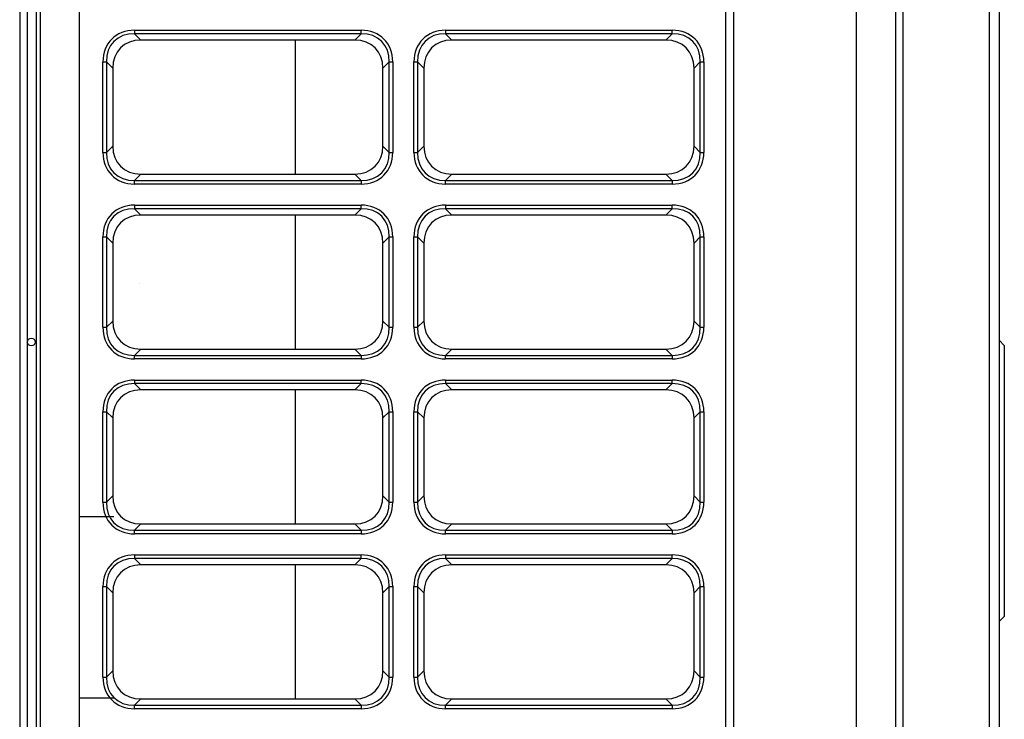
# Model space of a CAD drawing. Units: millimetres. Extents: x 442 to 8862, y 35 to 6040.
# Drawn here: x 902 to 1282, y 3168 to 3438 of the extents above; entities that cross this region are included whole.
import ezdxf

# ---------------------------------------------------------------- set-up
doc = ezdxf.new("R2010")
doc.units = ezdxf.units.MM
doc.layers.add('LG-Product', color=3, linetype='Continuous')

msp = doc.modelspace()

# ---------------------------------------------------------------- linework, layer by layer
at = {"layer": 'LG-Product', "linetype": 'Continuous'}
for p, q in [((910.36, 2869.24), (910.36, 3650.04)), ((925.36, 3650.04), (925.36, 2869.24)), ((1174.76, 2869.24), (1174.76, 3650.04)), ((1177.76, 3650.04), (1177.76, 2868.44)), ((1225.16, 2868.44), (1225.16, 3650.04)), ((1240.16, 3650.04), (1240.16, 2868.44)), ((902.36, 3630.99), (902.36, 2905.24)), ((905.36, 2905.24), (905.36, 3630.99)), ((1243.16, 2964.61), (1243.16, 3554.67)), ((1276.51, 2967.79), (1276.51, 3551.49)), ((1280.16, 3551.49), (1280.16, 2967.79)), ((908.86, 3034.74), (908.86, 3451.74)), ((946.65, 3433.56), (946.65, 3432.18)), ((946.65, 3433.56), (1034.07, 3433.56)), ((1034.07, 3432.18), (1034.07, 3433.56)), ((1066.65, 3433.56), (1066.65, 3432.18)), ((1066.65, 3433.56), (1154.07, 3433.56)), ((1154.07, 3432.18), (1154.07, 3433.56)), ((1034.07, 3432.18), (946.65, 3432.18)), ((946.65, 3432.18), (949.07, 3429.75)), ((1031.65, 3429.75), (949.07, 3429.75)), ((1008.74, 3378.02), (1008.74, 3429.75)), ((1008.74, 3378.02), (1008.74, 3429.75)), ((1031.65, 3429.75), (1034.07, 3432.18)), ((1066.65, 3432.18), (1069.07, 3429.75)), ((1154.07, 3432.18), (1066.65, 3432.18)), ((1151.65, 3429.75), (1069.07, 3429.75)), ((1151.65, 3429.75), (1154.07, 3432.18)), ((934.44, 3421.35), (935.82, 3421.35)), ((934.44, 3386.43), (934.44, 3421.35)), ((935.82, 3421.35), (935.82, 3386.43)), ((938.25, 3418.93), (935.82, 3421.35)), ((938.25, 3418.93), (938.25, 3388.85)), ((1044.9, 3421.35), (1042.48, 3418.93)), ((1042.48, 3388.85), (1042.48, 3418.93)), ((1044.9, 3421.35), (1046.29, 3421.35)), ((1044.9, 3386.43), (1044.9, 3421.35)), ((1046.29, 3421.35), (1046.29, 3386.43)), ((1054.44, 3421.35), (1055.82, 3421.35)), ((1054.44, 3386.43), (1054.44, 3421.35)), ((1055.82, 3421.35), (1055.82, 3386.43)), ((1058.25, 3418.93), (1055.82, 3421.35)), ((1058.25, 3418.93), (1058.25, 3388.85)), ((1164.9, 3421.35), (1162.48, 3418.93)), ((1162.48, 3388.85), (1162.48, 3418.93)), ((1164.9, 3421.35), (1166.29, 3421.35)), ((1164.9, 3386.43), (1164.9, 3421.35)), ((1166.29, 3421.35), (1166.29, 3386.43)), ((935.82, 3386.43), (938.25, 3388.85)), ((1042.48, 3388.85), (1044.9, 3386.43)), ((1055.82, 3386.43), (1058.25, 3388.85)), ((1162.48, 3388.85), (1164.9, 3386.43)), ((934.44, 3386.43), (935.82, 3386.43)), ((1044.9, 3386.43), (1046.29, 3386.43)), ((1054.44, 3386.43), (1055.82, 3386.43)), ((1164.9, 3386.43), (1166.29, 3386.43)), ((949.07, 3378.03), (946.65, 3375.6)), ((949.07, 3378.03), (1031.65, 3378.03)), ((1034.07, 3375.6), (1031.65, 3378.03)), ((1069.07, 3378.03), (1066.65, 3375.6)), ((1069.07, 3378.03), (1151.65, 3378.03)), ((1154.07, 3375.6), (1151.65, 3378.03)), ((946.65, 3374.22), (946.65, 3375.6)), ((946.65, 3375.6), (1034.07, 3375.6)), ((1034.07, 3374.22), (946.65, 3374.22)), ((1034.07, 3375.6), (1034.07, 3374.22)), ((1066.65, 3374.22), (1066.65, 3375.6)), ((1066.65, 3375.6), (1154.07, 3375.6)), ((1154.07, 3374.22), (1066.65, 3374.22)), ((1154.07, 3375.6), (1154.07, 3374.22)), ((946.65, 3366.06), (946.65, 3364.68)), ((946.65, 3366.06), (1034.07, 3366.06)), ((1034.07, 3364.68), (1034.07, 3366.06)), ((1066.65, 3366.06), (1066.65, 3364.68)), ((1066.65, 3366.06), (1154.07, 3366.06)), ((1154.07, 3364.68), (1154.07, 3366.06)), ((1034.07, 3364.68), (946.65, 3364.68)), ((946.65, 3364.68), (949.07, 3362.25)), ((1031.65, 3362.25), (949.07, 3362.25)), ((1008.74, 3310.53), (1008.74, 3362.25)), ((1008.74, 3310.53), (1008.74, 3362.25)), ((1031.65, 3362.25), (1034.07, 3364.68)), ((1066.65, 3364.68), (1069.07, 3362.25)), ((1154.07, 3364.68), (1066.65, 3364.68)), ((1151.65, 3362.25), (1069.07, 3362.25)), ((1151.65, 3362.25), (1154.07, 3364.68)), ((934.44, 3353.85), (935.82, 3353.85)), ((934.44, 3318.93), (934.44, 3353.85)), ((935.82, 3353.85), (935.82, 3318.93)), ((938.25, 3351.43), (935.82, 3353.85)), ((1044.9, 3353.85), (1042.48, 3351.43)), ((1044.9, 3353.85), (1046.29, 3353.85)), ((1044.9, 3318.93), (1044.9, 3353.85)), ((1046.29, 3353.85), (1046.29, 3318.93)), ((1054.44, 3353.85), (1055.82, 3353.85)), ((1054.44, 3318.93), (1054.44, 3353.85)), ((1055.82, 3353.85), (1055.82, 3318.93)), ((1058.25, 3351.43), (1055.82, 3353.85)), ((1164.9, 3353.85), (1162.48, 3351.43)), ((1164.9, 3353.85), (1166.29, 3353.85)), ((1164.9, 3318.93), (1164.9, 3353.85)), ((1166.29, 3353.85), (1166.29, 3318.93)), ((938.25, 3351.43), (938.25, 3321.35)), ((1042.48, 3321.35), (1042.48, 3351.43)), ((1058.25, 3351.43), (1058.25, 3321.35)), ((1162.48, 3321.35), (1162.48, 3351.43)), ((948.46, 3335.74), (948.46, 3335.74)), ((935.82, 3318.93), (938.25, 3321.35)), ((1042.48, 3321.35), (1044.9, 3318.93)), ((1055.82, 3318.93), (1058.25, 3321.35)), ((1162.48, 3321.35), (1164.9, 3318.93)), ((934.44, 3318.93), (935.82, 3318.93)), ((1044.9, 3318.93), (1046.29, 3318.93)), ((1054.44, 3318.93), (1055.82, 3318.93)), ((1164.9, 3318.93), (1166.29, 3318.93)), ((1282.16, 3311.94), (1280.16, 3313.94)), ((1282.16, 3311.94), (1282.16, 3207.34)), ((949.07, 3310.53), (946.65, 3308.1)), ((946.65, 3306.72), (946.65, 3308.1)), ((946.65, 3308.1), (1034.07, 3308.1)), ((949.07, 3310.53), (1031.65, 3310.53)), ((1034.07, 3308.1), (1031.65, 3310.53)), ((1034.07, 3308.1), (1034.07, 3306.72)), ((1069.07, 3310.53), (1066.65, 3308.1)), ((1066.65, 3306.72), (1066.65, 3308.1)), ((1066.65, 3308.1), (1154.07, 3308.1)), ((1069.07, 3310.53), (1151.65, 3310.53)), ((1154.07, 3308.1), (1151.65, 3310.53)), ((1154.07, 3308.1), (1154.07, 3306.72)), ((1034.07, 3306.72), (946.65, 3306.72)), ((1154.07, 3306.72), (1066.65, 3306.72)), ((946.65, 3298.56), (946.65, 3297.18)), ((946.65, 3298.56), (1034.07, 3298.56)), ((1034.07, 3297.18), (946.65, 3297.18)), ((946.65, 3297.18), (949.07, 3294.75)), ((1031.65, 3294.75), (1034.07, 3297.18)), ((1034.07, 3297.18), (1034.07, 3298.56)), ((1066.65, 3298.56), (1066.65, 3297.18)), ((1066.65, 3298.56), (1154.07, 3298.56)), ((1066.65, 3297.18), (1069.07, 3294.75)), ((1154.07, 3297.18), (1066.65, 3297.18)), ((1151.65, 3294.75), (1154.07, 3297.18)), ((1154.07, 3297.18), (1154.07, 3298.56)), ((1031.65, 3294.75), (949.07, 3294.75)), ((1008.74, 3243.03), (1008.74, 3294.75)), ((1008.74, 3243.03), (1008.74, 3294.75)), ((1151.65, 3294.75), (1069.07, 3294.75)), ((934.44, 3286.35), (935.82, 3286.35)), ((934.44, 3251.43), (934.44, 3286.35)), ((935.82, 3286.35), (935.82, 3251.43)), ((938.25, 3283.93), (935.82, 3286.35)), ((1044.9, 3286.35), (1042.48, 3283.93)), ((1044.9, 3286.35), (1046.29, 3286.35)), ((1044.9, 3251.43), (1044.9, 3286.35)), ((1046.29, 3286.35), (1046.29, 3251.43)), ((1054.44, 3286.35), (1055.82, 3286.35)), ((1054.44, 3251.43), (1054.44, 3286.35)), ((1058.25, 3283.93), (1055.82, 3286.35)), ((1055.82, 3286.35), (1055.82, 3251.43)), ((1164.9, 3286.35), (1162.48, 3283.93)), ((1164.9, 3286.35), (1166.29, 3286.35)), ((1164.9, 3251.43), (1164.9, 3286.35)), ((1166.29, 3286.35), (1166.29, 3251.43)), ((938.25, 3283.93), (938.25, 3253.85)), ((1042.48, 3253.85), (1042.48, 3283.93)), ((1058.25, 3283.93), (1058.25, 3253.85)), ((1162.48, 3253.85), (1162.48, 3283.93)), ((934.44, 3251.43), (935.82, 3251.43)), ((935.82, 3251.43), (938.25, 3253.85)), ((1042.48, 3253.85), (1044.9, 3251.43)), ((1044.9, 3251.43), (1046.29, 3251.43)), ((1054.44, 3251.43), (1055.82, 3251.43)), ((1055.82, 3251.43), (1058.25, 3253.85)), ((1162.48, 3253.85), (1164.9, 3251.43)), ((1164.9, 3251.43), (1166.29, 3251.43)), ((938.73, 3245.74), (925.23, 3245.74)), ((949.07, 3243.03), (946.65, 3240.6)), ((946.65, 3239.22), (946.65, 3240.6)), ((946.65, 3240.6), (1034.07, 3240.6)), ((949.07, 3243.03), (1031.65, 3243.03)), ((1034.07, 3240.6), (1031.65, 3243.03)), ((1034.07, 3240.6), (1034.07, 3239.22)), ((1069.07, 3243.03), (1066.65, 3240.6)), ((1066.65, 3239.22), (1066.65, 3240.6)), ((1066.65, 3240.6), (1154.07, 3240.6)), ((1069.07, 3243.03), (1151.65, 3243.03)), ((1154.07, 3240.6), (1151.65, 3243.03)), ((1154.07, 3240.6), (1154.07, 3239.22)), ((1034.07, 3239.22), (946.65, 3239.22)), ((1154.07, 3239.22), (1066.65, 3239.22)), ((946.65, 3231.06), (946.65, 3229.68)), ((946.65, 3231.06), (1034.07, 3231.06)), ((1034.07, 3229.68), (946.65, 3229.68)), ((946.65, 3229.68), (949.07, 3227.25)), ((1031.65, 3227.25), (1034.07, 3229.68)), ((1034.07, 3229.68), (1034.07, 3231.06)), ((1066.65, 3231.06), (1066.65, 3229.68)), ((1066.65, 3231.06), (1154.07, 3231.06)), ((1066.65, 3229.68), (1069.07, 3227.25)), ((1154.07, 3229.68), (1066.65, 3229.68)), ((1151.65, 3227.25), (1154.07, 3229.68)), ((1154.07, 3229.68), (1154.07, 3231.06)), ((1031.65, 3227.25), (949.07, 3227.25)), ((1008.74, 3175.54), (1008.74, 3227.26)), ((1008.74, 3175.54), (1008.74, 3227.26)), ((1151.65, 3227.25), (1069.07, 3227.25)), ((934.44, 3218.85), (935.82, 3218.85)), ((934.44, 3183.93), (934.44, 3218.85)), ((935.82, 3218.85), (935.82, 3183.93)), ((938.25, 3216.43), (935.82, 3218.85)), ((1044.9, 3218.85), (1042.48, 3216.43)), ((1044.9, 3218.85), (1046.29, 3218.85)), ((1044.9, 3183.93), (1044.9, 3218.85)), ((1046.29, 3218.85), (1046.29, 3183.93)), ((1054.44, 3218.85), (1055.82, 3218.85)), ((1054.44, 3183.93), (1054.44, 3218.85)), ((1058.25, 3216.43), (1055.82, 3218.85)), ((1055.82, 3218.85), (1055.82, 3183.93)), ((1164.9, 3218.85), (1162.48, 3216.43)), ((1164.9, 3218.85), (1166.29, 3218.85)), ((1164.9, 3183.93), (1164.9, 3218.85)), ((1166.29, 3218.85), (1166.29, 3183.93)), ((938.25, 3216.43), (938.25, 3186.35)), ((1042.48, 3186.35), (1042.48, 3216.43)), ((1058.25, 3216.43), (1058.25, 3186.35)), ((1162.48, 3186.35), (1162.48, 3216.43)), ((1280.16, 3205.34), (1282.16, 3207.34)), ((934.44, 3183.93), (935.82, 3183.93)), ((935.82, 3183.93), (938.25, 3186.35)), ((1042.48, 3186.35), (1044.9, 3183.93)), ((1044.9, 3183.93), (1046.29, 3183.93)), ((1054.44, 3183.93), (1055.82, 3183.93)), ((1055.82, 3183.93), (1058.25, 3186.35)), ((1162.48, 3186.35), (1164.9, 3183.93)), ((1164.9, 3183.93), (1166.29, 3183.93)), ((938.73, 3175.74), (925.23, 3175.74)), ((949.07, 3175.53), (946.65, 3173.1)), ((949.07, 3175.53), (1031.65, 3175.53)), ((1034.07, 3173.1), (1031.65, 3175.53)), ((1069.07, 3175.53), (1066.65, 3173.1)), ((1069.07, 3175.53), (1151.65, 3175.53)), ((1154.07, 3173.1), (1151.65, 3175.53)), ((946.65, 3171.72), (946.65, 3173.1)), ((946.65, 3173.1), (1034.07, 3173.1)), ((1034.07, 3171.72), (946.65, 3171.72)), ((1034.07, 3173.1), (1034.07, 3171.72)), ((1066.65, 3171.72), (1066.65, 3173.1)), ((1066.65, 3173.1), (1154.07, 3173.1)), ((1154.07, 3171.72), (1066.65, 3171.72)), ((1154.07, 3173.1), (1154.07, 3171.72))]:
    msp.add_line(p, q, dxfattribs=at)
msp.add_circle((906.86, 3313.24), 1.5, dxfattribs=at)
for centre, major_axis, ratio, start_param, end_param in [((950.72, 3417.28), (12.87, -12.87), 0.774597, 2.482535, 3.800651), ((1030, 3417.28), (-12.87, -12.87), 0.774597, 2.482535, 3.800651), ((1070.72, 3417.28), (12.87, -12.87), 0.774597, 2.482535, 3.800651), ((1150, 3417.28), (-12.87, -12.87), 0.774597, 2.482535, 3.800651), ((950.72, 3417.28), (-12, 12), 0.736869, 5.624127, 6.942243), ((952.68, 3415.32), (11.41, -11.41), 0.774597, 2.482535, 3.800651), ((1028.04, 3415.32), (-11.41, -11.41), 0.774597, 2.482535, 3.800651), ((1030, 3417.28), (12, 12), 0.736869, 5.624127, 6.942243), ((1070.72, 3417.28), (-12, 12), 0.736869, 5.624127, 6.942243), ((1072.68, 3415.32), (11.41, -11.41), 0.774597, 2.482535, 3.800651), ((1148.04, 3415.32), (-11.41, -11.41), 0.774597, 2.482535, 3.800651), ((1150, 3417.28), (12, 12), 0.736869, 5.624127, 6.942243), ((952.68, 3392.46), (11.41, 11.41), 0.774597, 2.482535, 3.800651), ((1028.04, 3392.46), (-11.41, 11.41), 0.774597, 2.482535, 3.800651), ((1072.68, 3392.46), (11.41, 11.41), 0.774597, 2.482535, 3.800651), ((1148.04, 3392.46), (-11.41, 11.41), 0.774597, 2.482535, 3.800651), ((950.72, 3390.5), (12.87, 12.87), 0.774597, 2.482535, 3.800651), ((950.72, 3390.5), (12, 12), 0.736869, 2.482535, 3.800651), ((1030, 3390.5), (-12, 12), 0.736869, 2.482535, 3.800651), ((1030, 3390.5), (-12.87, 12.87), 0.774597, 2.482535, 3.800651), ((1070.72, 3390.5), (12.87, 12.87), 0.774597, 2.482535, 3.800651), ((1070.72, 3390.5), (12, 12), 0.736869, 2.482535, 3.800651), ((1150, 3390.5), (-12, 12), 0.736869, 2.482535, 3.800651), ((1150, 3390.5), (-12.87, 12.87), 0.774597, 2.482535, 3.800651), ((950.72, 3349.78), (12.87, -12.87), 0.774597, 2.482535, 3.800651), ((1030, 3349.78), (-12.87, -12.87), 0.774597, 2.482535, 3.800651), ((1070.72, 3349.78), (12.87, -12.87), 0.774597, 2.482535, 3.800651), ((1150, 3349.78), (-12.87, -12.87), 0.774597, 2.482535, 3.800651), ((950.72, 3349.78), (-12, 12), 0.736869, 5.624127, 6.942243), ((952.68, 3347.82), (11.41, -11.41), 0.774597, 2.482535, 3.800651), ((1028.04, 3347.82), (-11.41, -11.41), 0.774597, 2.482535, 3.800651), ((1030, 3349.78), (12, 12), 0.736869, 5.624127, 6.942243), ((1070.72, 3349.78), (-12, 12), 0.736869, 5.624127, 6.942243), ((1072.68, 3347.82), (11.41, -11.41), 0.774597, 2.482535, 3.800651), ((1148.04, 3347.82), (-11.41, -11.41), 0.774597, 2.482535, 3.800651), ((1150, 3349.78), (12, 12), 0.736869, 5.624127, 6.942243), ((952.68, 3324.96), (11.41, 11.41), 0.774597, 2.482535, 3.800651), ((1028.04, 3324.96), (-11.41, 11.41), 0.774597, 2.482535, 3.800651), ((1072.68, 3324.96), (11.41, 11.41), 0.774597, 2.482535, 3.800651), ((1148.04, 3324.96), (-11.41, 11.41), 0.774597, 2.482535, 3.800651), ((950.72, 3323), (12.87, 12.87), 0.774597, 2.482535, 3.800651), ((950.72, 3323), (12, 12), 0.736869, 2.482535, 3.800651), ((1030, 3323), (-12, 12), 0.736869, 2.482535, 3.800651), ((1030, 3323), (-12.87, 12.87), 0.774597, 2.482535, 3.800651), ((1070.72, 3323), (12.87, 12.87), 0.774597, 2.482535, 3.800651), ((1070.72, 3323), (12, 12), 0.736869, 2.482535, 3.800651), ((1150, 3323), (-12.87, 12.87), 0.774597, 2.482535, 3.800651), ((1150, 3323), (-12, 12), 0.736869, 2.482535, 3.800651), ((950.72, 3282.28), (12.87, -12.87), 0.774597, 2.482535, 3.800651), ((950.72, 3282.28), (-12, 12), 0.736869, 5.624127, 6.942243), ((1030, 3282.28), (-12.87, -12.87), 0.774597, 2.482535, 3.800651), ((1030, 3282.28), (12, 12), 0.736869, 5.624127, 6.942243), ((1070.72, 3282.28), (12.87, -12.87), 0.774597, 2.482535, 3.800651), ((1070.72, 3282.28), (-12, 12), 0.736869, 5.624127, 6.942243), ((1150, 3282.28), (-12.87, -12.87), 0.774597, 2.482535, 3.800651), ((1150, 3282.28), (12, 12), 0.736869, 5.624127, 6.942243), ((952.68, 3280.32), (11.41, -11.41), 0.774597, 2.482535, 3.800651), ((1028.04, 3280.32), (-11.41, -11.41), 0.774597, 2.482535, 3.800651), ((1072.68, 3280.32), (11.41, -11.41), 0.774597, 2.482535, 3.800651), ((1148.04, 3280.32), (-11.41, -11.41), 0.774597, 2.482535, 3.800651), ((950.72, 3255.5), (12.87, 12.87), 0.774597, 2.482535, 3.800651), ((950.72, 3255.5), (12, 12), 0.736869, 2.482535, 3.800651), ((952.68, 3257.46), (11.41, 11.41), 0.774597, 2.482535, 3.800651), ((1028.04, 3257.46), (-11.41, 11.41), 0.774597, 2.482535, 3.800651), ((1030, 3255.5), (-12, 12), 0.736869, 2.482535, 3.800651), ((1030, 3255.5), (-12.87, 12.87), 0.774597, 2.482535, 3.800651), ((1070.72, 3255.5), (12.87, 12.87), 0.774597, 2.482535, 3.800651), ((1070.72, 3255.5), (12, 12), 0.736869, 2.482535, 3.800651), ((1072.68, 3257.46), (11.41, 11.41), 0.774597, 2.482535, 3.800651), ((1148.04, 3257.46), (-11.41, 11.41), 0.774597, 2.482535, 3.800651), ((1150, 3255.5), (-12.87, 12.87), 0.774597, 2.482535, 3.800651), ((1150, 3255.5), (-12, 12), 0.736869, 2.482535, 3.800651), ((950.72, 3214.78), (12.87, -12.87), 0.774597, 2.482535, 3.800651), ((950.72, 3214.78), (-12, 12), 0.736869, 5.624127, 6.942243), ((1030, 3214.78), (-12.87, -12.87), 0.774597, 2.482535, 3.800651), ((1030, 3214.78), (12, 12), 0.736869, 5.624127, 6.942243), ((1070.72, 3214.78), (12.87, -12.87), 0.774597, 2.482535, 3.800651), ((1070.72, 3214.78), (-12, 12), 0.736869, 5.624127, 6.942243), ((1150, 3214.78), (-12.87, -12.87), 0.774597, 2.482535, 3.800651), ((1150, 3214.78), (12, 12), 0.736869, 5.624127, 6.942243), ((952.68, 3212.82), (11.41, -11.41), 0.774597, 2.482535, 3.800651), ((1028.04, 3212.82), (-11.41, -11.41), 0.774597, 2.482535, 3.800651), ((1072.68, 3212.82), (11.41, -11.41), 0.774597, 2.482535, 3.800651), ((1148.04, 3212.82), (-11.41, -11.41), 0.774597, 2.482535, 3.800651), ((950.72, 3188), (12.87, 12.87), 0.774597, 2.482535, 3.800651), ((950.72, 3188), (12, 12), 0.736869, 2.482535, 3.800651), ((952.68, 3189.96), (11.41, 11.41), 0.774597, 2.482535, 3.800651), ((1028.04, 3189.96), (-11.41, 11.41), 0.774597, 2.482535, 3.800651), ((1030, 3188), (-12, 12), 0.736869, 2.482535, 3.800651), ((1030, 3188), (-12.87, 12.87), 0.774597, 2.482535, 3.800651), ((1070.72, 3188), (12.87, 12.87), 0.774597, 2.482535, 3.800651), ((1070.72, 3188), (12, 12), 0.736869, 2.482535, 3.800651), ((1072.68, 3189.96), (11.41, 11.41), 0.774597, 2.482535, 3.800651), ((1148.04, 3189.96), (-11.41, 11.41), 0.774597, 2.482535, 3.800651), ((1150, 3188), (-12.87, 12.87), 0.774597, 2.482535, 3.800651), ((1150, 3188), (-12, 12), 0.736869, 2.482535, 3.800651)]:
    msp.add_ellipse(centre, major_axis=major_axis, ratio=ratio, start_param=start_param, end_param=end_param, dxfattribs=at)

doc.saveas('drawing.dxf')
